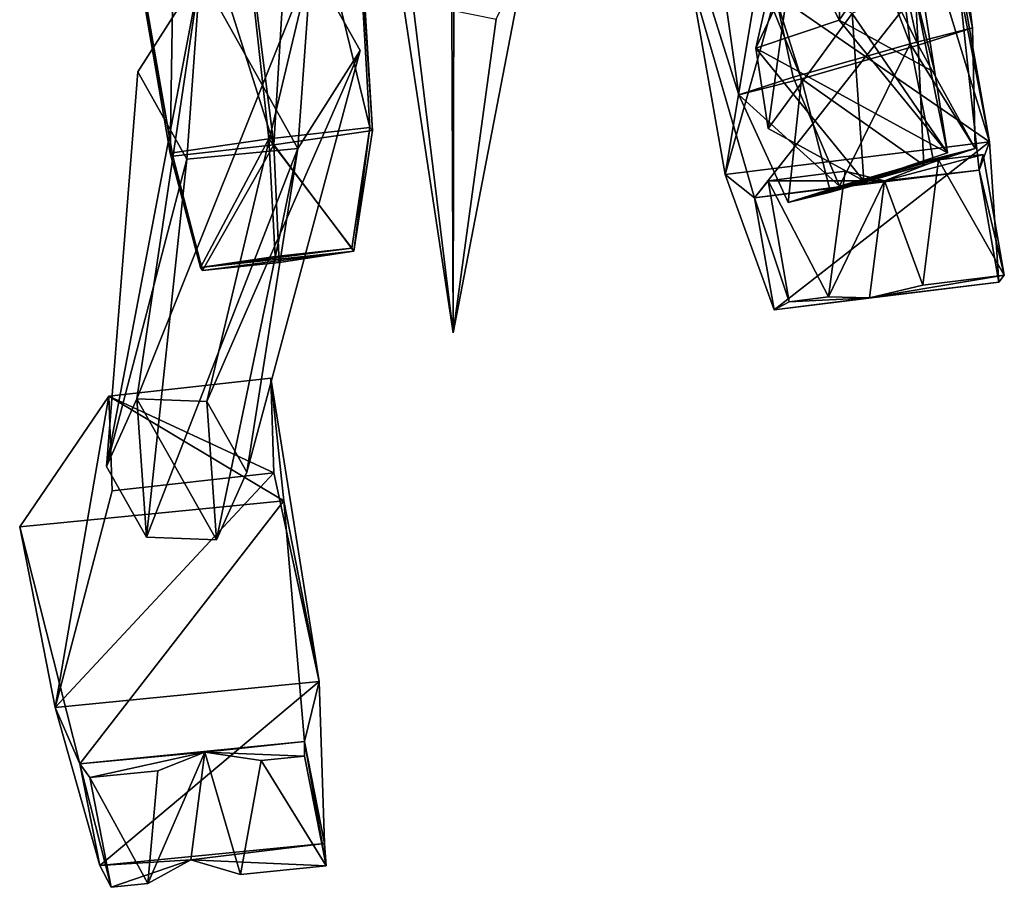
# Model space of a CAD drawing. Units: metres. Extents: x -686 to 584, y -535 to 430.
# Drawn here: x -91 to 160, y -535 to -313 of the extents above; entities that cross this region are included whole.
import ezdxf

# ---------------------------------------------------------------- set-up
doc = ezdxf.new("R2010")
doc.units = ezdxf.units.M

msp = doc.modelspace()

# ---------------------------------------------------------------- linework, layer by layer
at = {"layer": 'Layer'}
for points in [[(95.3495, -125.9513, -120.317), (137.9225, -319.944, -73.2065), (126.783, -116.0763, -74.0667)], [(126.783, -116.0763, -74.0667), (151.7817, -315.5041, -54.526), (111.0909, -119.8105, -29.7789)], [(137.9225, -319.944, -73.2065), (151.7817, -315.5041, -54.526), (126.783, -116.0763, -74.0667)], [(111.0909, -119.8105, -29.7789), (135.8308, -319.5892, -31.9293), (63.9651, -133.4196, -31.7417)], [(151.7817, -315.5041, -54.526), (135.8308, -319.5892, -31.9293), (111.0909, -119.8105, -29.7789)], [(48.2236, -139.5604, -122.2798), (137.9225, -319.944, -73.2065), (95.3495, -125.9513, -120.317)], [(63.9651, -133.4196, -31.7417), (92.1613, -332.5541, -46.6936), (32.5315, -143.2946, -77.9921)], [(63.9651, -133.4196, -31.7417), (106.0206, -328.1142, -28.0131), (92.1613, -332.5541, -46.6936)], [(135.8308, -319.5892, -31.9293), (106.0206, -328.1142, -28.0131), (63.9651, -133.4196, -31.7417)], [(32.5315, -143.2946, -77.9921), (108.1123, -328.469, -69.2903), (48.2236, -139.5604, -122.2798)], [(48.2236, -139.5604, -122.2798), (108.1123, -328.469, -69.2903), (137.9225, -319.944, -73.2065)], [(-51.3057, -148.8814, -143.0416), (-26.5796, -345.3563, -81.2461), (-14.2978, -143.2227, -110.1593)], [(-13.5364, -141.3068, -51.1258), (-2.0638, -340.9155, -44.1071), (-49.7828, -145.0495, -24.9745)], [(-26.5796, -345.3563, -81.2461), (-1.4257, -341.7027, -68.5616), (-14.2978, -143.2227, -110.1593)], [(-14.2978, -143.2227, -110.1593), (-1.4257, -341.7027, -68.5616), (-13.5364, -141.3068, -51.1258)], [(-1.4257, -341.7027, -68.5616), (-2.0638, -340.9155, -44.1071), (-13.5364, -141.3068, -51.1258)], [(-49.7828, -145.0495, -24.9745), (-53.0097, -347.4357, -45.0217), (-86.7907, -150.7082, -57.8568)], [(-49.7828, -145.0495, -24.9745), (-27.8558, -343.782, -32.3371), (-53.0097, -347.4357, -45.0217)], [(-2.0638, -340.9155, -44.1071), (-27.8558, -343.782, -32.3371), (-49.7828, -145.0495, -24.9745)], [(32.5315, -143.2946, -77.9921), (92.1613, -332.5541, -46.6936), (108.1123, -328.469, -69.2903)], [(-87.5521, -152.6241, -116.8903), (-26.5796, -345.3563, -81.2461), (-51.3057, -148.8814, -143.0416)], [(-86.7907, -150.7082, -57.8568), (-52.3716, -348.2229, -69.4762), (-87.5521, -152.6241, -116.8903)], [(-86.7907, -150.7082, -57.8568), (-53.0097, -347.4357, -45.0217), (-52.3716, -348.2229, -69.4762)], [(-87.5521, -152.6241, -116.8903), (-52.3716, -348.2229, -69.4762), (-26.5796, -345.3563, -81.2461)], [(142.2313, -273.1139, -255.4181), (147.2073, -293.9826, -335.0349), (156.106, -344.6024, -305.2961)], [(142.2313, -273.1139, -255.4181), (156.106, -344.6024, -305.2961), (142.84, -301.2154, -233.7098)], [(88.6103, -352.9285, -299.2715), (79.7116, -302.3087, -329.0103), (100.9478, -278.8953, -252.8902)], [(101.5565, -306.9968, -231.1819), (88.6103, -352.9285, -299.2715), (100.9478, -278.8953, -252.8902)], [(119.8814, -277.8394, -268.1915), (117.721, -313.5197, -38.2259), (104.3906, -285.6782, -265.1896)], [(135.9483, -286.9844, -268.8526), (117.721, -313.5197, -38.2259), (119.8814, -277.8394, -268.1915)], [(117.721, -313.5197, -38.2259), (96.4243, -320.6444, -35.1551), (104.3906, -285.6782, -265.1896)], [(104.3906, -285.6782, -265.1896), (96.4243, -320.6444, -35.1551), (104.9667, -302.662, -262.8489)], [(135.9483, -286.9844, -268.8526), (142.1849, -326.9052, -39.8949), (117.721, -313.5197, -38.2259)], [(136.5245, -303.9681, -266.5119), (142.1849, -326.9052, -39.8949), (135.9483, -286.9844, -268.8526)], [(79.7116, -302.3087, -329.0103), (96.0946, -358.9106, -359.1902), (147.2073, -293.9826, -335.0349)], [(96.0946, -358.9106, -359.1902), (153.4632, -351.8338, -364.3109), (147.2073, -293.9826, -335.0349)], [(147.2073, -293.9826, -335.0349), (153.4632, -351.8338, -364.3109), (156.106, -344.6024, -305.2961)], [(-17.0232, -298.9565, -65.2757), (-45.4109, -301.6806, -59.9771), (-61.5903, -410.1823, -267.5514)], [(-43.6867, -410.8643, -271.0745), (-17.0232, -298.9565, -65.2757), (-61.5903, -410.1823, -267.5514)], [(-17.0232, -298.9565, -65.2757), (-20.4403, -346.2515, -43.8403), (-45.4109, -301.6806, -59.9771)], [(-4.5379, -321.242, -57.2073), (-17.0232, -298.9565, -65.2757), (-43.6867, -410.8643, -271.0745)], [(-4.5379, -321.242, -57.2073), (-20.4403, -346.2515, -43.8403), (-17.0232, -298.9565, -65.2757)], [(37.4741, -298.4922, 366.1619), (19.3486, -299.3646, 348.3549), (19.1724, -393.3171, 309.4716)], [(19.1724, -393.3171, 309.4716), (30.1838, -313.2977, 379.1341), (37.4741, -298.4922, 366.1619)], [(5.278, -301.1242, 367.6001), (19.1724, -393.3171, 309.4716), (19.3486, -299.3646, 348.3549)], [(19.1724, -393.3171, 309.4716), (5.278, -301.1242, 367.6001), (8.4927, -305.552, 382.4014)], [(142.84, -301.2154, -233.7098), (156.106, -344.6024, -305.2961), (101.5565, -306.9968, -231.1819)], [(-61.5903, -410.1823, -267.5514), (-45.4109, -301.6806, -59.9771), (-69.2937, -427.4785, -258.3124)], [(-45.4109, -301.6806, -59.9771), (-61.3132, -326.6901, -46.6102), (-69.2937, -427.4785, -258.3124)], [(-45.4109, -301.6806, -59.9771), (-48.8279, -348.9756, -38.5417), (-61.3132, -326.6901, -46.6102)], [(-20.4403, -346.2515, -43.8403), (-48.8279, -348.9756, -38.5417), (-45.4109, -301.6806, -59.9771)], [(88.6103, -352.9285, -299.2715), (96.0946, -358.9106, -359.1902), (79.7116, -302.3087, -329.0103)], [(96.4243, -320.6444, -35.1551), (99.5915, -341.1546, -33.7533), (104.9667, -302.662, -262.8489)], [(104.9667, -302.662, -262.8489), (99.5915, -341.1546, -33.7533), (121.0336, -311.8069, -263.51)], [(121.0336, -311.8069, -263.51), (145.352, -347.4155, -38.493), (136.5245, -303.9681, -266.5119)], [(136.5245, -303.9681, -266.5119), (145.352, -347.4155, -38.493), (142.1849, -326.9052, -39.8949)], [(19.1724, -393.3171, 309.4716), (8.4927, -305.552, 382.4014), (18.8542, -310.9854, 414.8369)], [(156.106, -344.6024, -305.2961), (88.6103, -352.9285, -299.2715), (101.5565, -306.9968, -231.1819)], [(19.1724, -393.3171, 309.4716), (18.8542, -310.9854, 414.8369), (30.1838, -313.2977, 379.1341)], [(96.4243, -320.6444, -35.1551), (117.721, -313.5197, -38.2259), (145.352, -347.4155, -38.493)], [(99.5915, -341.1546, -33.7533), (124.0553, -354.5402, -35.4222), (121.0336, -311.8069, -263.51)], [(145.352, -347.4155, -38.493), (117.721, -313.5197, -38.2259), (142.1849, -326.9052, -39.8949)], [(121.0336, -311.8069, -263.51), (124.0553, -354.5402, -35.4222), (145.352, -347.4155, -38.493)], [(151.7817, -315.5041, -54.526), (152.4775, -346.3194, -51.1545), (135.8308, -319.5892, -31.9293)], [(137.9225, -319.944, -73.2065), (152.4775, -346.3194, -51.1545), (151.7817, -315.5041, -54.526)], [(-33.4864, -428.8424, -265.3586), (-4.5379, -321.242, -57.2073), (-43.6867, -410.8643, -271.0745)], [(-20.4403, -346.2515, -43.8403), (-4.5379, -321.242, -57.2073), (-33.4864, -428.8424, -265.3586)], [(124.0553, -354.5402, -35.4222), (96.4243, -320.6444, -35.1551), (145.352, -347.4155, -38.493)], [(99.5915, -341.1546, -33.7533), (96.4243, -320.6444, -35.1551), (124.0553, -354.5402, -35.4222)], [(135.8308, -319.5892, -31.9293), (117.8612, -355.8549, -30.9481), (106.0206, -328.1142, -28.0131)], [(108.1123, -328.469, -69.2903), (139.3747, -350.5208, -68.9812), (137.9225, -319.944, -73.2065)], [(135.8308, -319.5892, -31.9293), (141.7207, -348.9864, -32.138), (117.8612, -355.8549, -30.9481)], [(152.4775, -346.3194, -51.1545), (141.7207, -348.9864, -32.138), (135.8308, -319.5892, -31.9293)], [(137.9225, -319.944, -73.2065), (139.3747, -350.5208, -68.9812), (152.4775, -346.3194, -51.1545)], [(-69.2937, -427.4785, -258.3124), (-61.3132, -326.6901, -46.6102), (-48.8279, -348.9756, -38.5417)], [(106.0206, -328.1142, -28.0131), (117.8612, -355.8549, -30.9481), (92.1613, -332.5541, -46.6936)], [(92.1613, -332.5541, -46.6936), (104.7583, -360.0563, -48.7748), (108.1123, -328.469, -69.2903)], [(104.7583, -360.0563, -48.7748), (115.5151, -357.3892, -67.7913), (108.1123, -328.469, -69.2903)], [(108.1123, -328.469, -69.2903), (115.5151, -357.3892, -67.7913), (139.3747, -350.5208, -68.9812)], [(117.8612, -355.8549, -30.9481), (104.7583, -360.0563, -48.7748), (92.1613, -332.5541, -46.6936)], [(-2.0638, -340.9155, -44.1071), (-6.6508, -371.7264, -43.4373), (-27.8558, -343.782, -32.3371)], [(-26.5796, -345.3563, -81.2461), (-6.1394, -372.4878, -66.7105), (-1.4257, -341.7027, -68.5616)], [(-6.1394, -372.4878, -66.7105), (-6.6508, -371.7264, -43.4373), (-2.0638, -340.9155, -44.1071)], [(-1.4257, -341.7027, -68.5616), (-6.1394, -372.4878, -66.7105), (-2.0638, -340.9155, -44.1071)], [(-27.8558, -343.782, -32.3371), (-45.2726, -376.6742, -44.2686), (-53.0097, -347.4357, -45.0217)], [(-27.8558, -343.782, -32.3371), (-26.2174, -373.8197, -32.2163), (-45.2726, -376.6742, -44.2686)], [(-6.6508, -371.7264, -43.4373), (-26.2174, -373.8197, -32.2163), (-27.8558, -343.782, -32.3371)], [(-59.0935, -445.4566, -252.5964), (-48.8279, -348.9756, -38.5417), (-20.4403, -346.2515, -43.8403)], [(-59.0935, -445.4566, -252.5964), (-20.4403, -346.2515, -43.8403), (-41.1898, -446.1385, -256.1195)], [(-52.3716, -348.2229, -69.4762), (-44.7611, -377.4356, -67.5418), (-26.5796, -345.3563, -81.2461)], [(-44.7611, -377.4356, -67.5418), (-25.1945, -375.3424, -78.7627), (-26.5796, -345.3563, -81.2461)], [(-41.1898, -446.1385, -256.1195), (-20.4403, -346.2515, -43.8403), (-33.4864, -428.8424, -265.3586)], [(-26.5796, -345.3563, -81.2461), (-25.1945, -375.3424, -78.7627), (-6.1394, -372.4878, -66.7105)], [(156.106, -344.6024, -305.2961), (101.1188, -387.4901, -342.4), (88.6103, -352.9285, -299.2715)], [(156.106, -344.6024, -305.2961), (158.4873, -380.4133, -347.5206), (101.1188, -387.4901, -342.4)], [(152.4775, -346.3194, -51.1545), (139.3747, -350.5208, -68.9812), (104.7583, -360.0563, -48.7748)], [(117.8612, -355.8549, -30.9481), (152.4775, -346.3194, -51.1545), (104.7583, -360.0563, -48.7748)], [(141.7207, -348.9864, -32.138), (152.4775, -346.3194, -51.1545), (117.8612, -355.8549, -30.9481)], [(153.4632, -351.8338, -364.3109), (158.4873, -380.4133, -347.5206), (156.106, -344.6024, -305.2961)], [(-69.2937, -427.4785, -258.3124), (-48.8279, -348.9756, -38.5417), (-59.0935, -445.4566, -252.5964)], [(-53.0097, -347.4357, -45.0217), (-45.2726, -376.6742, -44.2686), (-44.7611, -377.4356, -67.5418)], [(-53.0097, -347.4357, -45.0217), (-44.7611, -377.4356, -67.5418), (-52.3716, -348.2229, -69.4762)], [(129.3498, -354.5205, -366.2364), (143.1039, -349.1688, -419.253), (154.4916, -347.7694, -420.1941)], [(153.4632, -351.8338, -364.3109), (129.3498, -354.5205, -366.2364), (154.4916, -347.7694, -420.1941)], [(143.1039, -349.1688, -419.253), (129.3498, -354.5205, -366.2364), (139.0956, -381.1754, -399.7702)], [(139.0956, -381.1754, -399.7702), (159.8949, -378.6138, -401.4925), (143.1039, -349.1688, -419.253)], [(159.8949, -378.6138, -401.4925), (154.4916, -347.7694, -420.1941), (143.1039, -349.1688, -419.253)], [(153.4632, -351.8338, -364.3109), (154.4916, -347.7694, -420.1941), (159.8949, -378.6138, -401.4925)], [(153.4632, -351.8338, -364.3109), (96.0946, -358.9106, -359.1902), (129.3498, -354.5205, -366.2364)], [(104.7583, -360.0563, -48.7748), (139.3747, -350.5208, -68.9812), (115.5151, -357.3892, -67.7913)], [(158.4873, -380.4133, -347.5206), (153.4632, -351.8338, -364.3109), (159.8949, -378.6138, -401.4925)], [(88.6103, -352.9285, -299.2715), (101.1188, -387.4901, -342.4), (96.0946, -358.9106, -359.1902)], [(119.2546, -352.0997, -417.282), (99.6185, -354.5128, -415.6592), (115.0272, -384.1398, -397.7772)], [(129.3498, -354.5205, -366.2364), (99.6185, -354.5128, -415.6592), (119.2546, -352.0997, -417.282)], [(129.3498, -354.5205, -366.2364), (119.2546, -352.0997, -417.282), (115.0272, -384.1398, -397.7772)], [(96.0946, -358.9106, -359.1902), (104.9976, -385.375, -396.9466), (99.6185, -354.5128, -415.6592)], [(96.0946, -358.9106, -359.1902), (99.6185, -354.5128, -415.6592), (129.3498, -354.5205, -366.2364)], [(99.6185, -354.5128, -415.6592), (104.9976, -385.375, -396.9466), (115.0272, -384.1398, -397.7772)], [(125.4975, -384.3906, -347.6298), (129.3498, -354.5205, -366.2364), (115.0272, -384.1398, -397.7772)], [(129.3498, -354.5205, -366.2364), (125.4975, -384.3906, -347.6298), (139.0956, -381.1754, -399.7702)], [(96.0946, -358.9106, -359.1902), (101.1188, -387.4901, -342.4), (104.9976, -385.375, -396.9466)], [(-45.2726, -376.6742, -44.2686), (-26.2174, -373.8197, -32.2163), (-6.6508, -371.7264, -43.4373)], [(-6.1394, -372.4878, -66.7105), (-45.2726, -376.6742, -44.2686), (-6.6508, -371.7264, -43.4373)], [(-44.7611, -377.4356, -67.5418), (-45.2726, -376.6742, -44.2686), (-6.1394, -372.4878, -66.7105)], [(-25.1945, -375.3424, -78.7627), (-44.7611, -377.4356, -67.5418), (-6.1394, -372.4878, -66.7105)], [(125.4975, -384.3906, -347.6298), (159.8949, -378.6138, -401.4925), (139.0956, -381.1754, -399.7702)], [(158.4873, -380.4133, -347.5206), (159.8949, -378.6138, -401.4925), (125.4975, -384.3906, -347.6298)], [(101.1188, -387.4901, -342.4), (158.4873, -380.4133, -347.5206), (125.4975, -384.3906, -347.6298)], [(101.1188, -387.4901, -342.4), (125.4975, -384.3906, -347.6298), (104.9976, -385.375, -396.9466)], [(125.4975, -384.3906, -347.6298), (115.0272, -384.1398, -397.7772), (104.9976, -385.375, -396.9466)], [(-68.6713, -409.497, -245.9996), (-27.3878, -404.9012, -250.344), (-26.6008, -429.0767, -223.527)], [(-68.6713, -409.497, -245.9996), (-24.0201, -436.1861, -325.4728), (-27.3878, -404.9012, -250.344)], [(-27.3878, -404.9012, -250.344), (-24.0201, -436.1861, -325.4728), (-15.0059, -482.2785, -289.1387)], [(-27.3878, -404.9012, -250.344), (-15.0059, -482.2785, -289.1387), (-26.6008, -429.0767, -223.527)], [(-82.4484, -488.9613, -280.8843), (-91.4626, -442.8689, -317.2185), (-68.6713, -409.497, -245.9996)], [(-68.6713, -409.497, -245.9996), (-91.4626, -442.8689, -317.2185), (-24.0201, -436.1861, -325.4728)], [(-67.8842, -433.6724, -219.1826), (-82.4484, -488.9613, -280.8843), (-68.6713, -409.497, -245.9996)], [(-67.8842, -433.6724, -219.1826), (-68.6713, -409.497, -245.9996), (-26.6008, -429.0767, -223.527)], [(-61.5903, -410.1823, -267.5514), (-69.2937, -427.4785, -258.3124), (-59.0935, -445.4566, -252.5964)], [(-41.1898, -446.1385, -256.1195), (-61.5903, -410.1823, -267.5514), (-59.0935, -445.4566, -252.5964)], [(-43.6867, -410.8643, -271.0745), (-61.5903, -410.1823, -267.5514), (-41.1898, -446.1385, -256.1195)], [(-33.4864, -428.8424, -265.3586), (-43.6867, -410.8643, -271.0745), (-41.1898, -446.1385, -256.1195)], [(-26.6008, -429.0767, -223.527), (-15.0059, -482.2785, -289.1387), (-82.4484, -488.9613, -280.8843)], [(-26.6008, -429.0767, -223.527), (-82.4484, -488.9613, -280.8843), (-67.8842, -433.6724, -219.1826)], [(-91.4626, -442.8689, -317.2185), (-76.0997, -503.2859, -339.5063), (-24.0201, -436.1861, -325.4728)], [(-76.0997, -503.2859, -339.5063), (-18.7764, -497.6059, -346.5222), (-24.0201, -436.1861, -325.4728)], [(-24.0201, -436.1861, -325.4728), (-18.7764, -497.6059, -346.5222), (-15.0059, -482.2785, -289.1387)], [(-82.4484, -488.9613, -280.8843), (-76.0997, -503.2859, -339.5063), (-91.4626, -442.8689, -317.2185)], [(-15.0059, -482.2785, -289.1387), (-71.0104, -529.3093, -318.9924), (-82.4484, -488.9613, -280.8843)], [(-15.0059, -482.2785, -289.1387), (-13.687, -523.6293, -326.0082), (-71.0104, -529.3093, -318.9924)], [(-18.7764, -497.6059, -346.5222), (-13.687, -523.6293, -326.0082), (-15.0059, -482.2785, -289.1387)], [(-82.4484, -488.9613, -280.8843), (-71.0104, -529.3093, -318.9924), (-76.0997, -503.2859, -339.5063)], [(-18.7764, -497.6059, -346.5222), (-76.0997, -503.2859, -339.5063), (-44.1925, -500.3423, -346.6603)], [(-18.7764, -497.6059, -346.5222), (-44.1925, -500.3423, -346.6603), (-18.7257, -501.3522, -402.437)], [(-13.687, -523.6293, -326.0082), (-18.7764, -497.6059, -346.5222), (-13.2414, -529.3571, -379.7221)], [(-18.7764, -497.6059, -346.5222), (-18.7257, -501.3522, -402.437), (-13.2414, -529.3571, -379.7221)], [(-76.0997, -503.2859, -339.5063), (-73.5618, -506.8103, -396.0893), (-44.1925, -500.3423, -346.6603)], [(-44.1925, -500.3423, -346.6603), (-73.5618, -506.8103, -396.0893), (-56.231, -505.0853, -398.0955)], [(-47.7377, -527.8312, -329.537), (-44.1925, -500.3423, -346.6603), (-58.7489, -533.8978, -374.4451)], [(-44.1925, -500.3423, -346.6603), (-56.231, -505.0853, -398.0955), (-58.7489, -533.8978, -374.4451)], [(-44.1925, -500.3423, -346.6603), (-47.7377, -527.8312, -329.537), (-35.0786, -531.536, -377.1899)], [(-44.1925, -500.3423, -346.6603), (-29.7896, -502.4535, -401.1563), (-18.7257, -501.3522, -402.437)], [(-29.7896, -502.4535, -401.1563), (-44.1925, -500.3423, -346.6603), (-35.0786, -531.536, -377.1899)], [(-35.0786, -531.536, -377.1899), (-13.2414, -529.3571, -379.7221), (-29.7896, -502.4535, -401.1563)], [(-13.2414, -529.3571, -379.7221), (-18.7257, -501.3522, -402.437), (-29.7896, -502.4535, -401.1563)], [(-76.0997, -503.2859, -339.5063), (-71.0104, -529.3093, -318.9924), (-68.1018, -534.831, -373.3606)], [(-76.0997, -503.2859, -339.5063), (-68.1018, -534.831, -373.3606), (-73.5618, -506.8103, -396.0893)], [(-56.231, -505.0853, -398.0955), (-73.5618, -506.8103, -396.0893), (-58.7489, -533.8978, -374.4451)], [(-73.5618, -506.8103, -396.0893), (-68.1018, -534.831, -373.3606), (-58.7489, -533.8978, -374.4451)], [(-71.0104, -529.3093, -318.9924), (-13.687, -523.6293, -326.0082), (-47.7377, -527.8312, -329.537)], [(-13.687, -523.6293, -326.0082), (-13.2414, -529.3571, -379.7221), (-47.7377, -527.8312, -329.537)], [(-71.0104, -529.3093, -318.9924), (-47.7377, -527.8312, -329.537), (-68.1018, -534.831, -373.3606)], [(-47.7377, -527.8312, -329.537), (-58.7489, -533.8978, -374.4451), (-68.1018, -534.831, -373.3606)], [(-47.7377, -527.8312, -329.537), (-13.2414, -529.3571, -379.7221), (-35.0786, -531.536, -377.1899)]]:
    msp.add_3dface(points, dxfattribs=at)

doc.saveas('drawing.dxf')
